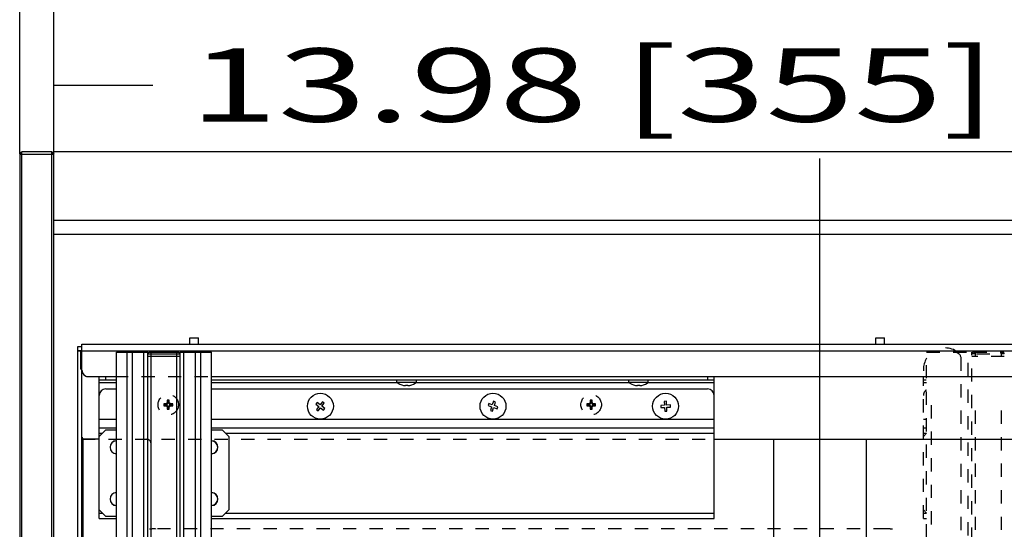
# Model space of a CAD drawing. Units: millimetres. Extents: x 0 to 332063, y -30 to 9598.
# Drawn here: x 729 to 1186, y 2485 to 2721 of the extents above; entities that cross this region are included whole.
import ezdxf
from ezdxf.enums import TextEntityAlignment as Align

# ---------------------------------------------------------------- set-up
doc = ezdxf.new("R2010")
doc.units = ezdxf.units.MM
doc.header["$LTSCALE"] = 61.468
doc.linetypes.add('DOT', pattern=[0.2, 0.1, -0.1])
doc.layers.get('0').update_dxf_attribs({"linetype": 'CONTINUOUS'})
doc.layers.add('______ISO_', color=7, linetype='CONTINUOUS')
doc.layers.add('____ISO_', color=7, linetype='CONTINUOUS')
doc.styles.add('TEXTSTYLE_2', font='bluprnt.ttf')
doc.dimstyles.new('DIMSTYLE_1', dxfattribs={"dimtxt": 34, "dimasz": 0.1875, "dimexe": 0.125, "dimexo": 0.0625, "dimgap": 17, "dimtad": 0, "dimtih": 1, "dimtoh": 1, "dimdec": 3, "dimdsep": 46, "dimtxsty": 'TEXTSTYLE_2', "dimblk": '_FILLED', "dimblk1": '_FILLED', "dimblk2": '_FILLED', "dimcen": 0.09, "dimadec": 3, "dimazin": 2, "dimtfac": 1, "dimtdec": 3, "dimtofl": 0, "dimtmove": 0, "dimatfit": 3, "dimldrblk": '_FILLED', "dimfxl": 0, "dimtolj": 1, "dimarcsym": 0})

# ---------------------------------------------------------------- blocks, each defined once
blk = doc.blocks.new('_FILLED')
at = {"color": 0, "linetype": 'ByBlock'}
blk.add_solid([(0, 0), (-1, 0.2), (-1, -0.2)], dxfattribs=at)
blk = doc.blocks.new('*D5')
at = {"layer": '____ISO_', "color": 7, "linetype": 'Continuous'}
for p, q in [((745.16, 2758.93), (745.16, 2776.05)), ((745.16, 2775.93), (1143.79, 2775.93)), ((1850.06, 2775.93), (1619.79, 2775.93)), ((1850.06, 2758.93), (1850.06, 2776.05)), ((745.16, 2621.63), (745.16, 2758.93)), ((1850.06, 2621.63), (1850.06, 2758.93))]:
    blk.add_line(p, q, dxfattribs=at)
at = {"layer": '____ISO_', "color": 7, "linetype": 'Continuous', "xscale": 0.1875, "yscale": 0.1875, "zscale": 0.1875, "rotation": 180}
blk.add_blockref('_FILLED', (745.16, 2775.93), dxfattribs=at)
at = {"layer": '____ISO_', "color": 7, "linetype": 'Continuous', "xscale": 0.1875, "yscale": 0.1875, "zscale": 0.1875}
blk.add_blockref('_FILLED', (1850.06, 2775.93), dxfattribs=at)
at = {"layer": '____ISO_', "color": 7, "linetype": 'Continuous', "style": 'TEXTSTYLE_2'}
blk.add_text('43.5 [1104.9]', height=34, dxfattribs=at).set_placement((1160.79, 2758.93), (1602.79, 2758.93), align=Align.FIT)
blk = doc.blocks.new('*D6')
at = {"layer": '____ISO_', "color": 7, "linetype": 'Continuous'}
for p, q in [((729.28, 2833), (729.28, 2850.13)), ((729.28, 2850), (1117.38, 2850)), ((1865.93, 2850), (1661.38, 2850)), ((1865.93, 2833), (1865.93, 2850.13)), ((729.28, 2658.73), (729.28, 2833)), ((1865.93, 2658.73), (1865.93, 2833))]:
    blk.add_line(p, q, dxfattribs=at)
at = {"layer": '____ISO_', "color": 7, "linetype": 'Continuous', "xscale": 0.1875, "yscale": 0.1875, "zscale": 0.1875, "rotation": 180}
blk.add_blockref('_FILLED', (729.28, 2850), dxfattribs=at)
at = {"layer": '____ISO_', "color": 7, "linetype": 'Continuous', "xscale": 0.1875, "yscale": 0.1875, "zscale": 0.1875}
blk.add_blockref('_FILLED', (1865.93, 2850), dxfattribs=at)
at = {"layer": '____ISO_', "color": 7, "linetype": 'Continuous', "style": 'TEXTSTYLE_2'}
blk.add_text('44.75 [1136.65]', height=34, dxfattribs=at).set_placement((1134.38, 2833), (1644.38, 2833), align=Align.FIT)
blk = doc.blocks.new('*D9')
at = {"layer": '____ISO_', "color": 7, "linetype": 'Continuous'}
for p, q in [((745.16, 2673.62), (745.16, 2690.75)), ((745.16, 2690.62), (790.94, 2690.62)), ((1100.16, 2690.62), (1100.16, 2690.62)), ((745.16, 2659.73), (745.16, 2673.62)), ((1100.16, 2472.08), (1100.16, 2656.62))]:
    blk.add_line(p, q, dxfattribs=at)
at = {"layer": '____ISO_', "color": 7, "linetype": 'Continuous', "xscale": 0.1875, "yscale": 0.1875, "zscale": 0.1875, "rotation": 180}
blk.add_blockref('_FILLED', (745.16, 2690.62), dxfattribs=at)
at = {"layer": '____ISO_', "color": 7, "linetype": 'Continuous', "xscale": 0.1875, "yscale": 0.1875, "zscale": 0.1875}
blk.add_blockref('_FILLED', (1100.16, 2690.62), dxfattribs=at)
at = {"layer": '____ISO_', "color": 7, "linetype": 'Continuous', "style": 'TEXTSTYLE_2'}
blk.add_text('13.98 [355]', height=34, dxfattribs=at).set_placement((807.94, 2673.62), (1181.94, 2673.62), align=Align.FIT)

msp = doc.modelspace()

# ---------------------------------------------------------------- linework, layer by layer
at = {"layer": '______ISO_', "color": 7, "linetype": 'Continuous'}
for p, q in [((756.1563, 2567.5675), (1444.1563, 2567.5675)), ((779.0292, 2072.8675), (779.0292, 2566.8675)), ((781.5136, 2072.7424), (781.5136, 2566.8675)), ((788.6563, 2566.0675), (803.6563, 2566.0675)), ((790.1563, 2062.8675), (790.1563, 2566.8675)), ((802.1563, 2062.8675), (802.1563, 2566.8675)), ((810.7991, 2133.7424), (810.7991, 2566.8675)), ((813.2834, 2133.8675), (813.2834, 2566.8675)), ((766.1563, 2552.8675), (774.109, 2552.8675)), ((769.1563, 2553.8675), (769.1563, 2555.5675)), ((818.2037, 2552.8675), (904.1563, 2552.8675)), ((913.1563, 2552.8675), (1011.6563, 2552.8675)), ((1020.6563, 2552.8675), (1051.1563, 2552.8675)), ((1048.1563, 2555.5675), (1048.1563, 2553.8675)), ((766.1563, 2535.8675), (774.109, 2535.8675)), ((818.2037, 2535.8675), (1051.1563, 2535.8675)), ((766.1563, 2529.3675), (767.6563, 2529.3675)), ((824.6563, 2529.3675), (1051.1563, 2529.3675)), ((758.6563, 2159.5675), (758.6563, 2526.5675)), ((766.1563, 2492.3675), (767.6563, 2492.3675)), ((824.6563, 2492.3675), (1051.1563, 2492.3675))]:
    msp.add_line(p, q, dxfattribs=at)
at = {"layer": '____ISO_', "color": 7, "linetype": 'Continuous'}
for p, q in [((729.2813, 2658.6675), (730.2813, 2659.6675)), ((729.2813, 2658.6675), (729.2813, 2051.0675)), ((729.2813, 2658.6675), (745.1563, 2658.6675)), ((730.2813, 2050.0675), (730.2813, 2659.6675)), ((744.1563, 2659.6675), (730.2813, 2659.6675)), ((744.1563, 2050.0675), (744.1563, 2659.6675)), ((744.1563, 2659.6675), (745.1563, 2658.6675)), ((745.1563, 2050.0675), (745.1563, 2659.6675)), ((1850.0563, 2659.6675), (745.1563, 2659.6675)), ((1850.0563, 2627.9175), (745.1563, 2627.9175)), ((745.1563, 2621.5675), (1850.0563, 2621.5675)), ((756.1563, 2116.5675), (756.1563, 2569.5675)), ((756.1563, 2569.5675), (758.1563, 2569.5675)), ((758.1563, 2075.5675), (758.1563, 2570.5675)), ((758.1563, 2570.5675), (1442.1563, 2570.5675)), ((808.1563, 2570.5675), (808.1563, 2573.5675)), ((808.1563, 2573.5675), (812.1563, 2573.5675)), ((812.1563, 2570.5675), (812.1563, 2573.5675)), ((1126.1563, 2570.5675), (1126.1563, 2573.5675)), ((1126.1563, 2573.5675), (1130.1563, 2573.5675)), ((1130.1563, 2570.5675), (1130.1563, 2573.5675)), ((757.6563, 2559.0675), (757.6563, 2567.0675)), ((758.1563, 2567.0675), (757.6563, 2567.0675)), ((757.6563, 2567.0621), (758.1563, 2567.0621)), ((774.109, 2072.8675), (774.109, 2566.8675)), ((774.109, 2566.8675), (788.6563, 2566.8675)), ((786.88, 2064.8675), (786.88, 2566.8675)), ((788.6563, 2063.6675), (788.6563, 2566.8675)), ((803.6563, 2564.8675), (788.6563, 2564.8675)), ((789.4563, 2566.8675), (802.8563, 2566.8675)), ((803.6563, 2063.6675), (803.6563, 2566.8675)), ((803.6563, 2566.8675), (818.2037, 2566.8675)), ((805.4326, 2064.8675), (805.4326, 2566.8675)), ((818.2037, 2133.8675), (818.2037, 2566.8675)), ((758.1563, 2559.0729), (757.6563, 2559.0729)), ((757.6563, 2559.0675), (758.1563, 2559.0675)), ((761.1563, 2555.5675), (774.109, 2555.5675)), ((766.1563, 2489.8675), (766.1563, 2555.5675)), ((774.109, 2553.8675), (766.1563, 2553.8675)), ((818.2037, 2555.5675), (1439.1563, 2555.5675)), ((1051.1563, 2553.8675), (818.2037, 2553.8675)), ((904.1563, 2552.8675), (904.1563, 2553.8675)), ((913.1563, 2552.8675), (904.1563, 2552.8675)), ((904.6563, 2552.543), (904.6563, 2552.5232)), ((908.1563, 2551.5917), (908.1563, 2551.4009)), ((909.1563, 2551.4009), (909.1563, 2551.5917)), ((912.6563, 2552.5232), (912.6563, 2552.543)), ((913.1563, 2552.8675), (913.1563, 2553.8675)), ((1011.6563, 2552.8675), (1011.6563, 2553.8675)), ((1020.6563, 2552.8675), (1011.6563, 2552.8675)), ((1012.1563, 2552.543), (1012.1563, 2552.5232)), ((1015.6563, 2551.5917), (1015.6563, 2551.4009)), ((1016.6563, 2551.4009), (1016.6563, 2551.5917)), ((1020.1563, 2552.5232), (1020.1563, 2552.543)), ((1020.6563, 2552.8675), (1020.6563, 2553.8675)), ((1051.1563, 2489.8675), (1051.1563, 2555.5675)), ((769.1563, 2549.8675), (774.109, 2549.8675)), ((818.2037, 2549.8675), (1048.1563, 2549.8675)), ((867.193, 2543.6483), (866.5765, 2542.8609)), ((866.5765, 2542.8609), (867.9544, 2541.7821)), ((868.5709, 2542.5695), (867.193, 2543.6483)), ((869.6497, 2543.9474), (868.5709, 2542.5695)), ((869.3582, 2541.953), (870.4371, 2543.3309)), ((870.4371, 2543.3309), (869.6497, 2543.9474)), ((946.6954, 2543.0789), (946.3669, 2542.1344)), ((946.3669, 2542.1344), (948.0198, 2541.5595)), ((948.3483, 2542.504), (946.6954, 2543.0789)), ((948.9231, 2544.1569), (948.3483, 2542.504)), ((949.8676, 2543.8284), (948.9231, 2544.1569)), ((949.2928, 2542.1755), (949.8676, 2543.8284)), ((950.9457, 2541.6007), (949.2928, 2542.1755)), ((1028.13, 2542.3397), (1026.3825, 2542.245)), ((1026.3825, 2542.245), (1026.4367, 2541.2465)), ((1029.0338, 2544.1413), (1028.0352, 2544.0872)), ((1028.0352, 2544.0872), (1028.13, 2542.3397)), ((1029.1285, 2542.3939), (1029.0338, 2544.1413)), ((1030.8759, 2542.4886), (1029.1285, 2542.3939)), ((1030.9301, 2541.4901), (1030.8759, 2542.4886)), ((867.9544, 2541.7821), (866.8756, 2540.4042)), ((866.8756, 2540.4042), (867.6629, 2539.7877)), ((867.6629, 2539.7877), (868.7418, 2541.1656)), ((868.7418, 2541.1656), (870.1197, 2540.0868)), ((870.7361, 2540.8742), (869.3582, 2541.953)), ((870.1197, 2540.0868), (870.7361, 2540.8742)), ((948.0198, 2541.5595), (947.445, 2539.9066)), ((947.445, 2539.9066), (948.3895, 2539.5781)), ((948.3895, 2539.5781), (948.9643, 2541.231)), ((948.9643, 2541.231), (950.6172, 2540.6562)), ((950.6172, 2540.6562), (950.9457, 2541.6007)), ((1026.4367, 2541.2465), (1028.1841, 2541.3412)), ((1028.1841, 2541.3412), (1028.2788, 2539.5938)), ((1028.2788, 2539.5938), (1029.2774, 2539.6479)), ((1029.1826, 2541.3953), (1030.9301, 2541.4901)), ((1029.2774, 2539.6479), (1029.1826, 2541.3953)), ((766.1563, 2531.8675), (774.109, 2531.8675)), ((769.1563, 2530.8675), (766.1563, 2527.8675)), ((769.1563, 2530.8675), (774.109, 2530.8675)), ((818.2037, 2531.8675), (1051.1563, 2531.8675)), ((818.2037, 2530.8675), (823.1563, 2530.8675)), ((826.1563, 2527.8675), (823.1563, 2530.8675)), ((766.1563, 2526.5675), (758.1563, 2526.5675)), ((826.1563, 2527.8675), (826.1563, 2493.8675)), ((1051.1563, 2526.5675), (1442.1563, 2526.5675)), ((1078.6563, 2526.5675), (1078.6563, 2159.5675)), ((1121.6563, 2526.5675), (1121.6563, 2159.5675)), ((766.1563, 2493.8675), (769.1563, 2490.8675)), ((823.1563, 2490.8675), (826.1563, 2493.8675)), ((766.1563, 2489.8675), (774.109, 2489.8675)), ((774.109, 2490.8675), (769.1563, 2490.8675)), ((823.1563, 2490.8675), (818.2037, 2490.8675)), ((818.2037, 2489.8675), (1051.1563, 2489.8675))]:
    msp.add_line(p, q, dxfattribs=at)
at = {"layer": '____ISO_', "color": 7, "linetype": 'DOT'}
for p, q in [((729.2813, 2658.6675), (730.2813, 2659.6675)), ((729.2813, 2658.6675), (729.2813, 2051.0675)), ((729.2813, 2658.6675), (745.1563, 2658.6675)), ((730.2813, 2050.0675), (730.2813, 2659.6675)), ((744.1563, 2659.6675), (730.2813, 2659.6675)), ((744.1563, 2050.0675), (744.1563, 2659.6675)), ((744.1563, 2659.6675), (745.1563, 2658.6675)), ((745.1563, 2050.0675), (745.1563, 2659.6675)), ((1850.0563, 2659.6675), (745.1563, 2659.6675)), ((1850.0563, 2627.9175), (745.1563, 2627.9175)), ((745.1563, 2621.5675), (1850.0563, 2621.5675)), ((756.1563, 2116.5675), (756.1563, 2569.5675)), ((756.1563, 2569.5675), (758.1563, 2569.5675)), ((758.1563, 2075.5675), (758.1563, 2570.5675)), ((758.1563, 2570.5675), (1442.1563, 2570.5675)), ((808.1563, 2570.5675), (808.1563, 2573.5675)), ((808.1563, 2573.5675), (812.1563, 2573.5675)), ((812.1563, 2570.5675), (812.1563, 2573.5675)), ((1126.1563, 2570.5675), (1126.1563, 2573.5675)), ((1126.1563, 2573.5675), (1130.1563, 2573.5675)), ((1130.1563, 2570.5675), (1130.1563, 2573.5675)), ((758.0563, 2567.5675), (756.2563, 2567.5675)), ((777.9098, 2567.5675), (1133.4723, 2567.5675)), ((1149.6563, 2075.3675), (1149.6563, 2566.8675)), ((1149.6563, 2566.8675), (1170.6563, 2566.8675)), ((1163.5136, 2566.7487), (1163.5136, 2566.8613)), ((1164.5938, 2567.5675), (1191.7188, 2567.5675)), ((1168.88, 2076.3039), (1168.88, 2566.8675)), ((1170.6563, 2073.8047), (1170.6563, 2566.8675)), ((1185.6563, 2564.8675), (1170.6563, 2564.8675)), ((1172.0386, 2566.0675), (1170.6609, 2566.0675)), ((1171.4563, 2566.8675), (1184.8563, 2566.8675)), ((1172.1563, 2566.8651), (1172.1563, 2566.1303)), ((1172.1563, 2566.0075), (1172.1563, 2564.9275)), ((1172.7563, 2566.0675), (1183.5563, 2566.0675)), ((1184.1563, 2566.1303), (1184.1563, 2566.8651)), ((1184.1563, 2566.0075), (1184.1563, 2564.9275)), ((1185.6517, 2566.0675), (1184.274, 2566.0675)), ((1165.6563, 2078.8334), (1165.6563, 2563.8675)), ((761.1563, 2555.5675), (1148.7165, 2555.5675)), ((1148.1563, 2489.8675), (1148.1563, 2555.5675)), ((1149.4961, 2553.8675), (1148.1563, 2553.8675)), ((1148.2313, 2552.8675), (1149.5813, 2552.8675)), ((796.1114, 2543.0125), (796.409, 2542.7149)), ((796.1114, 2542.1226), (796.409, 2542.4202)), ((796.409, 2542.7149), (796.409, 2542.4202)), ((797.1563, 2542.7149), (796.409, 2542.7149)), ((796.409, 2542.4202), (797.1563, 2542.4202)), ((797.1563, 2543.0354), (797.1563, 2542.7317)), ((797.1563, 2542.0997), (797.1563, 2542.4033)), ((797.6885, 2543.5675), (797.9921, 2543.5675)), ((797.7114, 2544.6125), (798.009, 2544.3149)), ((798.009, 2544.3149), (798.009, 2543.5675)), ((798.3037, 2544.3149), (798.009, 2544.3149)), ((798.6012, 2544.6125), (798.3037, 2544.3149)), ((798.3037, 2543.5675), (798.3037, 2544.3149)), ((798.6242, 2543.5675), (798.3205, 2543.5675)), ((799.1563, 2543.0354), (799.1563, 2542.7317)), ((799.9037, 2542.7149), (799.1563, 2542.7149)), ((799.1563, 2542.4202), (799.9037, 2542.4202)), ((799.1563, 2542.0997), (799.1563, 2542.4033)), ((800.2012, 2543.0125), (799.9037, 2542.7149)), ((799.9037, 2542.4202), (799.9037, 2542.7149)), ((800.2012, 2542.1226), (799.9037, 2542.4202)), ((992.1114, 2543.0125), (992.409, 2542.7149)), ((992.1114, 2542.1226), (992.409, 2542.4202)), ((992.409, 2542.7149), (992.409, 2542.4202)), ((993.1563, 2542.7149), (992.409, 2542.7149)), ((992.409, 2542.4202), (993.1563, 2542.4202)), ((993.1563, 2543.0354), (993.1563, 2542.7317)), ((993.1563, 2542.0997), (993.1563, 2542.4033)), ((993.6885, 2543.5675), (993.9921, 2543.5675)), ((993.7114, 2544.6125), (994.009, 2544.3149)), ((994.009, 2544.3149), (994.009, 2543.5675)), ((994.3037, 2544.3149), (994.009, 2544.3149)), ((994.6012, 2544.6125), (994.3037, 2544.3149)), ((994.3037, 2543.5675), (994.3037, 2544.3149)), ((994.6242, 2543.5675), (994.3205, 2543.5675)), ((995.1563, 2543.0354), (995.1563, 2542.7317)), ((995.9037, 2542.7149), (995.1563, 2542.7149)), ((995.1563, 2542.4202), (995.9037, 2542.4202)), ((995.1563, 2542.0997), (995.1563, 2542.4033)), ((996.2012, 2543.0125), (995.9037, 2542.7149)), ((995.9037, 2542.4202), (995.9037, 2542.7149)), ((996.2012, 2542.1226), (995.9037, 2542.4202)), ((1151.7563, 2542.4019), (1151.7563, 2102.0203)), ((797.6885, 2541.5675), (797.9921, 2541.5675)), ((797.7114, 2540.5226), (798.009, 2540.8202)), ((798.009, 2541.5675), (798.009, 2540.8202)), ((798.009, 2540.8202), (798.3037, 2540.8202)), ((798.3037, 2540.8202), (798.3037, 2541.5675)), ((798.6012, 2540.5226), (798.3037, 2540.8202)), ((798.6242, 2541.5675), (798.3205, 2541.5675)), ((993.6885, 2541.5675), (993.9921, 2541.5675)), ((993.7114, 2540.5226), (994.009, 2540.8202)), ((994.009, 2541.5675), (994.009, 2540.8202)), ((994.009, 2540.8202), (994.3037, 2540.8202)), ((994.3037, 2540.8202), (994.3037, 2541.5675)), ((994.6012, 2540.5226), (994.3037, 2540.8202)), ((994.6242, 2541.5675), (994.3205, 2541.5675)), ((1172.1563, 2539.8675), (1172.1563, 2089.8675)), ((1184.1563, 2539.8675), (1184.1563, 2089.8675)), ((1148.2313, 2535.8675), (1149.5813, 2535.8675)), ((1148.1563, 2531.8675), (1149.6563, 2531.8675)), ((1149.6563, 2529.3675), (1148.1563, 2527.8675)), ((1148.2313, 2529.3675), (1149.5813, 2529.3675)), ((758.1563, 2526.5675), (1148.1563, 2526.5675)), ((790.1563, 2484.9603), (790.1563, 2524.5675)), ((1078.6563, 2526.5675), (1078.6563, 2485.0675)), ((1121.6563, 2526.5675), (1121.6563, 2485.0675)), ((758.6563, 2177.9175), (758.6563, 2508.2175)), ((1148.1563, 2493.8675), (1149.6563, 2492.3675)), ((1148.2313, 2492.3675), (1149.5813, 2492.3675)), ((1148.1563, 2489.8675), (1149.6563, 2489.8675)), ((1131.1563, 2485.0675), (792.1563, 2485.0675)), ((792.1563, 2485.067), (792.1563, 2484.887)), ((1131.1563, 2485.067), (1131.1563, 2484.887))]:
    msp.add_line(p, q, dxfattribs=at)
for centre in [(798.1563, 2542.5675), (994.1563, 2542.5675)]:
    msp.add_circle(centre, 4.75, dxfattribs=at)
at = {"layer": '____ISO_', "color": 7, "linetype": 'Continuous'}
for centre in [(868.6563, 2541.8675), (948.6563, 2541.8675), (1028.6563, 2541.8675)]:
    msp.add_circle(centre, 6, dxfattribs=at)
for centre, radius, start, end in [((789.4563, 2566.0675), 0.8, 90, 180), ((802.8563, 2566.0675), 0.8, 0, 90), ((761.1563, 2558.5675), 3, 180, 270), ((908.6563, 2558.8675), 7.5, 233.130102, 237.769047), ((908.6563, 2558.8675), 7.4833, 237.688467, 266.168911), ((908.6563, 2558.8675), 7.293, 266.068768, 273.931232), ((908.6563, 2558.8675), 7.4833, 273.831089, 302.311533), ((908.6563, 2558.8675), 7.5, 302.230953, 306.869898), ((1016.1563, 2558.8675), 7.5, 233.130102, 237.769047), ((1016.1563, 2558.8675), 7.4833, 237.688467, 266.168911), ((1016.1563, 2558.8675), 7.293, 266.068768, 273.931232), ((1016.1563, 2558.8675), 7.4833, 273.831089, 302.311533), ((1016.1563, 2558.8675), 7.5, 302.230953, 306.869898), ((769.1563, 2546.8675), 3, 90, 180), ((1048.1563, 2546.8675), 3, 0, 90), ((759.1563, 2527.5675), 1, 180, 270), ((774.1563, 2522.8675), 3, 90.904425, 269.095575), ((774.1563, 2522.8675), 2.9577, 90.917363, 269.082637), ((818.1563, 2522.8675), 3, 270.904425, 89.095575), ((818.1563, 2522.8675), 2.9577, 270.917363, 89.082637), ((774.1563, 2498.8675), 3, 90.904425, 269.095575), ((774.1563, 2498.8675), 2.9577, 90.917363, 269.082637), ((818.1563, 2498.8675), 3, 270.904425, 89.095575), ((818.1563, 2498.8675), 2.9577, 270.917363, 89.082637)]:
    msp.add_arc(centre, radius, start, end, dxfattribs=at)
at = {"layer": '____ISO_', "color": 7, "linetype": 'DOT'}
for centre, radius, start, end in [((1158.1563, 2558.8675), 10, 53.130102, 126.869898), ((1162.6563, 2563.8675), 3, 0, 90), ((1171.4563, 2566.0675), 0.8, 90, 180), ((1184.8563, 2566.0675), 0.8, 0, 90), ((1158.1563, 2558.8675), 10, 148.211669, 211.788331), ((761.1563, 2558.5675), 3, 180, 270), ((1151.1563, 2546.8675), 3, 120, 180), ((797.1563, 2543.5675), 0.8527, 270, 360), ((797.1434, 2543.5804), 0.5283, 271.399885, 358.600115), ((797.1563, 2541.5675), 0.8527, 0, 90), ((797.1434, 2541.5546), 0.5284, 1.400697, 88.599303), ((799.1563, 2543.5675), 0.8527, 180, 270), ((799.1563, 2541.5675), 0.8527, 90, 180), ((799.1692, 2543.5804), 0.5283, 181.399885, 268.600115), ((799.1692, 2541.5546), 0.5283, 91.399885, 178.600115), ((993.1563, 2543.5675), 0.8527, 270, 360), ((993.1434, 2543.5804), 0.5283, 271.399885, 358.600115), ((993.1563, 2541.5675), 0.8527, 0, 90), ((993.1434, 2541.5546), 0.5284, 1.400697, 88.599303), ((995.1563, 2543.5675), 0.8527, 180, 270), ((995.1563, 2541.5675), 0.8527, 90, 180), ((995.1692, 2543.5804), 0.5283, 181.399885, 268.600115), ((995.1692, 2541.5546), 0.5284, 91.400697, 178.599303), ((759.1563, 2527.5675), 1, 180, 270), ((788.1563, 2524.5675), 2, 0, 90), ((792.1563, 2466.3675), 18.7, 90, 98.387251), ((1131.1563, 2466.3675), 18.7, 81.612749, 90)]:
    msp.add_arc(centre, radius, start, end, dxfattribs=at)
for centre, major_axis, start_param, end_param in [((797.3453, 2542.5675), (0, 7.1199), 1.50826494, 1.63332771), ((798.1563, 2541.8268), (7.1278, 0), 1.7115568, 1.86178063), ((798.1563, 2543.3083), (-7.1278, 0), 1.27981203, 1.43003585), ((798.8971, 2542.5675), (0, 7.1278), 1.27981203, 1.43003585), ((798.1563, 2543.3785), (7.1199, 0), 1.50826494, 1.63332771), ((797.4155, 2542.5675), (0, -7.1278), 1.7115568, 1.86178063), ((798.1563, 2541.8268), (7.1278, 0), 1.27981203, 1.43003585), ((798.1563, 2543.3083), (-7.1278, 0), 1.7115568, 1.86178063), ((798.9673, 2542.5675), (0, -7.1199), 1.50826494, 1.63332771), ((993.3453, 2542.5675), (0, 7.1199), 1.50826494, 1.63332771), ((994.1563, 2541.8268), (7.1278, 0), 1.7115568, 1.86178063), ((994.1563, 2543.3083), (-7.1278, 0), 1.27981203, 1.43003585), ((994.8971, 2542.5675), (0, 7.1278), 1.27981203, 1.43003585), ((994.1563, 2543.3785), (7.1199, 0), 1.50826494, 1.63332771), ((993.4155, 2542.5675), (0, -7.1278), 1.7115568, 1.86178063), ((994.1563, 2541.8268), (7.1278, 0), 1.27981203, 1.43003585), ((994.1563, 2543.3083), (-7.1278, 0), 1.7115568, 1.86178063), ((994.9673, 2542.5675), (0, -7.1199), 1.50826494, 1.63332771), ((798.8971, 2542.5675), (0, 7.1278), 1.7115568, 1.86178063), ((798.1563, 2541.7565), (-7.1199, 0), 1.50826494, 1.63332771), ((797.4155, 2542.5675), (0, -7.1278), 1.27981203, 1.43003585), ((994.8971, 2542.5675), (0, 7.1278), 1.7115568, 1.86178063), ((994.1563, 2541.7565), (-7.1199, 0), 1.50826494, 1.63332771), ((993.4155, 2542.5675), (0, -7.1278), 1.27981203, 1.43003585)]:
    msp.add_ellipse(centre, major_axis=major_axis, ratio=0.17364818, start_param=start_param, end_param=end_param, dxfattribs=at)

# ---------------------------------------------------------------- dimensions: what is measured, and where the dimension line sits
at = {"layer": '____ISO_', "color": 7, "linetype": 'Continuous'}
for base, p1, p2, text, picture, middle in [((1865.9313, 2850.0003), (729.2813, 2658.6675), (1865.9313, 2658.6675), '44.75 [1136.65]', '*D6', (1387.2535, 2850.0002)), ((1850.0563, 2775.9299), (745.1563, 2621.5675), (1850.0563, 2621.5675), '43.5 [1104.9]', '*D5', (1379.6696, 2775.93)), ((1100.1563, 2690.6209), (745.1563, 2659.6675), (1100.1563, 2472.0196), '13.98 [355]', '*D9', (997.0603, 2690.6208))]:
    dim = msp.add_linear_dim(base=base, p1=p1, p2=p2, text=text, dimstyle='DIMSTYLE_1', dxfattribs=at)
    dim.commit()
    dim.dimension.update_dxf_attribs({"geometry": picture, "text_midpoint": middle, "dimtype": 160})

doc.saveas('drawing.dxf')
